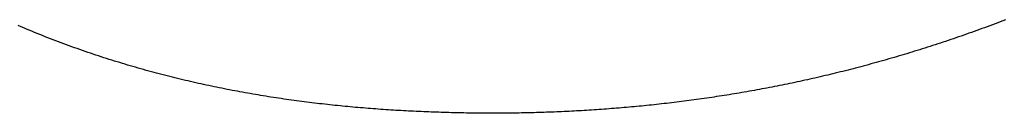
# Model space of a CAD drawing. Extents: x 0 to 153, y -1 to 81.
# Drawn here: x 50 to 50, y 48 to 48 of the extents above; entities that cross this region are included whole.
import ezdxf

# ---------------------------------------------------------------- set-up
doc = ezdxf.new("R2010")
doc.units = 0
doc.header["$MEASUREMENT"] = 0
doc.layers.get('0').update_dxf_attribs({"linetype": 'CONTINUOUS'})
doc.layers.add('Object', color=7, linetype='CONTINUOUS', lineweight=30)

# ---------------------------------------------------------------- blocks, each defined once
blk = doc.blocks.new('GLSTOP')
for p, q in [((-0.382506, -0.150109), (-0.382524, -0.150066)), ((-0.382506, -0.150109), (-0.382524, -0.150066)), ((-0.382488, -0.150152), (-0.382506, -0.150109)), ((-0.382488, -0.150152), (-0.382506, -0.150109)), ((-0.38247, -0.150195), (-0.382488, -0.150152)), ((-0.38247, -0.150195), (-0.382488, -0.150152)), ((-0.382452, -0.150238), (-0.38247, -0.150195)), ((-0.382452, -0.150238), (-0.38247, -0.150195)), ((-0.382435, -0.15028), (-0.382452, -0.150238)), ((-0.382435, -0.15028), (-0.382452, -0.150238)), ((-0.382417, -0.150323), (-0.382435, -0.15028)), ((-0.382417, -0.150323), (-0.382435, -0.15028)), ((-0.3824, -0.150366), (-0.382417, -0.150323)), ((-0.3824, -0.150366), (-0.382417, -0.150323)), ((-0.382383, -0.150409), (-0.3824, -0.150366)), ((-0.382383, -0.150409), (-0.3824, -0.150366)), ((-0.382366, -0.150452), (-0.382383, -0.150409)), ((-0.382366, -0.150452), (-0.382383, -0.150409)), ((-0.382349, -0.150494), (-0.382366, -0.150452)), ((-0.382349, -0.150494), (-0.382366, -0.150452)), ((-0.382333, -0.150537), (-0.382349, -0.150494)), ((-0.382333, -0.150537), (-0.382349, -0.150494)), ((-0.382316, -0.15058), (-0.382333, -0.150537)), ((-0.382316, -0.15058), (-0.382333, -0.150537)), ((-0.3823, -0.150622), (-0.382316, -0.15058)), ((-0.3823, -0.150622), (-0.382316, -0.15058)), ((-0.382284, -0.150665), (-0.3823, -0.150622)), ((-0.382284, -0.150665), (-0.3823, -0.150622)), ((-0.382268, -0.150708), (-0.382284, -0.150665)), ((-0.382268, -0.150708), (-0.382284, -0.150665)), ((-0.382252, -0.15075), (-0.382268, -0.150708)), ((-0.382252, -0.15075), (-0.382268, -0.150708)), ((-0.382236, -0.150793), (-0.382252, -0.15075)), ((-0.382236, -0.150793), (-0.382252, -0.15075)), ((-0.38222, -0.150836), (-0.382236, -0.150793)), ((-0.38222, -0.150836), (-0.382236, -0.150793)), ((-0.382205, -0.150878), (-0.38222, -0.150836)), ((-0.382205, -0.150878), (-0.38222, -0.150836)), ((-0.382189, -0.150921), (-0.382205, -0.150878)), ((-0.382189, -0.150921), (-0.382205, -0.150878)), ((-0.382174, -0.150963), (-0.382189, -0.150921)), ((-0.382174, -0.150963), (-0.382189, -0.150921)), ((-0.382159, -0.151006), (-0.382174, -0.150963)), ((-0.382159, -0.151006), (-0.382174, -0.150963)), ((-0.382144, -0.151048), (-0.382159, -0.151006)), ((-0.382144, -0.151048), (-0.382159, -0.151006)), ((-0.38213, -0.15109), (-0.382144, -0.151048)), ((-0.38213, -0.15109), (-0.382144, -0.151048)), ((-0.382115, -0.151133), (-0.38213, -0.15109)), ((-0.382115, -0.151133), (-0.38213, -0.15109)), ((-0.3821, -0.151175), (-0.382115, -0.151133)), ((-0.3821, -0.151175), (-0.382115, -0.151133)), ((-0.382086, -0.151218), (-0.3821, -0.151175)), ((-0.382086, -0.151218), (-0.3821, -0.151175)), ((-0.382072, -0.15126), (-0.382086, -0.151218)), ((-0.382072, -0.15126), (-0.382086, -0.151218)), ((-0.382058, -0.151302), (-0.382072, -0.15126)), ((-0.382058, -0.151302), (-0.382072, -0.15126)), ((-0.382044, -0.151345), (-0.382058, -0.151302)), ((-0.382044, -0.151345), (-0.382058, -0.151302)), ((-0.38203, -0.151387), (-0.382044, -0.151345)), ((-0.38203, -0.151387), (-0.382044, -0.151345)), ((-0.382016, -0.151429), (-0.38203, -0.151387)), ((-0.382016, -0.151429), (-0.38203, -0.151387)), ((-0.382003, -0.151471), (-0.382016, -0.151429)), ((-0.382003, -0.151471), (-0.382016, -0.151429)), ((-0.381989, -0.151513), (-0.382003, -0.151471)), ((-0.381989, -0.151513), (-0.382003, -0.151471)), ((-0.381976, -0.151556), (-0.381989, -0.151513)), ((-0.381976, -0.151556), (-0.381989, -0.151513)), ((-0.381963, -0.151598), (-0.381976, -0.151556)), ((-0.381963, -0.151598), (-0.381976, -0.151556)), ((-0.38195, -0.15164), (-0.381963, -0.151598)), ((-0.38195, -0.15164), (-0.381963, -0.151598)), ((-0.381937, -0.151682), (-0.38195, -0.15164)), ((-0.381937, -0.151682), (-0.38195, -0.15164)), ((-0.381924, -0.151724), (-0.381937, -0.151682)), ((-0.381924, -0.151724), (-0.381937, -0.151682)), ((-0.381912, -0.151766), (-0.381924, -0.151724)), ((-0.381912, -0.151766), (-0.381924, -0.151724)), ((-0.381899, -0.151808), (-0.381912, -0.151766)), ((-0.381899, -0.151808), (-0.381912, -0.151766)), ((-0.381887, -0.15185), (-0.381899, -0.151808)), ((-0.381887, -0.15185), (-0.381899, -0.151808)), ((-0.381875, -0.151892), (-0.381887, -0.15185)), ((-0.381875, -0.151892), (-0.381887, -0.15185)), ((-0.381863, -0.151934), (-0.381875, -0.151892)), ((-0.381863, -0.151934), (-0.381875, -0.151892)), ((-0.381851, -0.151976), (-0.381863, -0.151934)), ((-0.381851, -0.151976), (-0.381863, -0.151934)), ((-0.381839, -0.152018), (-0.381851, -0.151976)), ((-0.381839, -0.152018), (-0.381851, -0.151976)), ((-0.381827, -0.15206), (-0.381839, -0.152018)), ((-0.381827, -0.15206), (-0.381839, -0.152018)), ((-0.381815, -0.152102), (-0.381827, -0.15206)), ((-0.381815, -0.152102), (-0.381827, -0.15206)), ((-0.381804, -0.152144), (-0.381815, -0.152102)), ((-0.381804, -0.152144), (-0.381815, -0.152102)), ((-0.381793, -0.152186), (-0.381804, -0.152144)), ((-0.381793, -0.152186), (-0.381804, -0.152144)), ((-0.381781, -0.152228), (-0.381793, -0.152186)), ((-0.381781, -0.152228), (-0.381793, -0.152186)), ((-0.38177, -0.15227), (-0.381781, -0.152228)), ((-0.38177, -0.15227), (-0.381781, -0.152228)), ((-0.381759, -0.152311), (-0.38177, -0.15227)), ((-0.381759, -0.152311), (-0.38177, -0.15227)), ((-0.381748, -0.152353), (-0.381759, -0.152311)), ((-0.381748, -0.152353), (-0.381759, -0.152311)), ((-0.381738, -0.152395), (-0.381748, -0.152353)), ((-0.381738, -0.152395), (-0.381748, -0.152353)), ((-0.381727, -0.152437), (-0.381738, -0.152395)), ((-0.381727, -0.152437), (-0.381738, -0.152395)), ((-0.381716, -0.152478), (-0.381727, -0.152437)), ((-0.381716, -0.152478), (-0.381727, -0.152437)), ((-0.381706, -0.15252), (-0.381716, -0.152478)), ((-0.381706, -0.15252), (-0.381716, -0.152478)), ((-0.381696, -0.152562), (-0.381706, -0.15252)), ((-0.381696, -0.152562), (-0.381706, -0.15252)), ((-0.381686, -0.152603), (-0.381696, -0.152562)), ((-0.381686, -0.152603), (-0.381696, -0.152562)), ((-0.381675, -0.152645), (-0.381686, -0.152603)), ((-0.381675, -0.152645), (-0.381686, -0.152603)), ((-0.381666, -0.152687), (-0.381675, -0.152645)), ((-0.381666, -0.152687), (-0.381675, -0.152645)), ((-0.381656, -0.152728), (-0.381666, -0.152687)), ((-0.381656, -0.152728), (-0.381666, -0.152687)), ((-0.381646, -0.15277), (-0.381656, -0.152728)), ((-0.381646, -0.15277), (-0.381656, -0.152728)), ((-0.381636, -0.152811), (-0.381646, -0.15277)), ((-0.381636, -0.152811), (-0.381646, -0.15277)), ((-0.381627, -0.152853), (-0.381636, -0.152811)), ((-0.381627, -0.152853), (-0.381636, -0.152811)), ((-0.381618, -0.152895), (-0.381627, -0.152853)), ((-0.381618, -0.152895), (-0.381627, -0.152853)), ((-0.381608, -0.152936), (-0.381618, -0.152895)), ((-0.381608, -0.152936), (-0.381618, -0.152895)), ((-0.381599, -0.152978), (-0.381608, -0.152936)), ((-0.381599, -0.152978), (-0.381608, -0.152936)), ((-0.38159, -0.153019), (-0.381599, -0.152978)), ((-0.38159, -0.153019), (-0.381599, -0.152978)), ((-0.381581, -0.15306), (-0.38159, -0.153019)), ((-0.381581, -0.15306), (-0.38159, -0.153019)), ((-0.381572, -0.153102), (-0.381581, -0.15306)), ((-0.381572, -0.153102), (-0.381581, -0.15306)), ((-0.381564, -0.153143), (-0.381572, -0.153102)), ((-0.381564, -0.153143), (-0.381572, -0.153102)), ((-0.381555, -0.153185), (-0.381564, -0.153143)), ((-0.381555, -0.153185), (-0.381564, -0.153143)), ((-0.381546, -0.153226), (-0.381555, -0.153185)), ((-0.381546, -0.153226), (-0.381555, -0.153185)), ((-0.381538, -0.153268), (-0.381546, -0.153226)), ((-0.381538, -0.153268), (-0.381546, -0.153226)), ((-0.38153, -0.153309), (-0.381538, -0.153268)), ((-0.38153, -0.153309), (-0.381538, -0.153268)), ((-0.381521, -0.15335), (-0.38153, -0.153309)), ((-0.381521, -0.15335), (-0.38153, -0.153309)), ((-0.381513, -0.153391), (-0.381521, -0.15335)), ((-0.381513, -0.153391), (-0.381521, -0.15335)), ((-0.381505, -0.153433), (-0.381513, -0.153391)), ((-0.381505, -0.153433), (-0.381513, -0.153391)), ((-0.381497, -0.153474), (-0.381505, -0.153433)), ((-0.381497, -0.153474), (-0.381505, -0.153433)), ((-0.38149, -0.153515), (-0.381497, -0.153474)), ((-0.38149, -0.153515), (-0.381497, -0.153474)), ((-0.381482, -0.153557), (-0.38149, -0.153515)), ((-0.381482, -0.153557), (-0.38149, -0.153515)), ((-0.381474, -0.153598), (-0.381482, -0.153557)), ((-0.381474, -0.153598), (-0.381482, -0.153557)), ((-0.381467, -0.153639), (-0.381474, -0.153598)), ((-0.381467, -0.153639), (-0.381474, -0.153598)), ((-0.381459, -0.15368), (-0.381467, -0.153639)), ((-0.381459, -0.15368), (-0.381467, -0.153639)), ((-0.381452, -0.153721), (-0.381459, -0.15368)), ((-0.381452, -0.153721), (-0.381459, -0.15368)), ((-0.381445, -0.153762), (-0.381452, -0.153721)), ((-0.381445, -0.153762), (-0.381452, -0.153721)), ((-0.381438, -0.153804), (-0.381445, -0.153762)), ((-0.381438, -0.153804), (-0.381445, -0.153762)), ((-0.381431, -0.153845), (-0.381438, -0.153804)), ((-0.381431, -0.153845), (-0.381438, -0.153804)), ((-0.381424, -0.153886), (-0.381431, -0.153845)), ((-0.381424, -0.153886), (-0.381431, -0.153845)), ((-0.381417, -0.153927), (-0.381424, -0.153886)), ((-0.381417, -0.153927), (-0.381424, -0.153886)), ((-0.38141, -0.153968), (-0.381417, -0.153927)), ((-0.38141, -0.153968), (-0.381417, -0.153927)), ((-0.381404, -0.154009), (-0.38141, -0.153968)), ((-0.381404, -0.154009), (-0.38141, -0.153968)), ((-0.381397, -0.15405), (-0.381404, -0.154009)), ((-0.381397, -0.15405), (-0.381404, -0.154009)), ((-0.381391, -0.154091), (-0.381397, -0.15405)), ((-0.381391, -0.154091), (-0.381397, -0.15405)), ((-0.381385, -0.154132), (-0.381391, -0.154091)), ((-0.381385, -0.154132), (-0.381391, -0.154091)), ((-0.381378, -0.154173), (-0.381385, -0.154132)), ((-0.381378, -0.154173), (-0.381385, -0.154132)), ((-0.381372, -0.154214), (-0.381378, -0.154173)), ((-0.381372, -0.154214), (-0.381378, -0.154173)), ((-0.381366, -0.154255), (-0.381372, -0.154214)), ((-0.381366, -0.154255), (-0.381372, -0.154214)), ((-0.38136, -0.154296), (-0.381366, -0.154255)), ((-0.38136, -0.154296), (-0.381366, -0.154255)), ((-0.381354, -0.154337), (-0.38136, -0.154296)), ((-0.381354, -0.154337), (-0.38136, -0.154296)), ((-0.381348, -0.154378), (-0.381354, -0.154337)), ((-0.381348, -0.154378), (-0.381354, -0.154337)), ((-0.381343, -0.154419), (-0.381348, -0.154378)), ((-0.381343, -0.154419), (-0.381348, -0.154378)), ((-0.381337, -0.15446), (-0.381343, -0.154419)), ((-0.381337, -0.15446), (-0.381343, -0.154419)), ((-0.381332, -0.1545), (-0.381337, -0.15446)), ((-0.381332, -0.1545), (-0.381337, -0.15446)), ((-0.381326, -0.154541), (-0.381332, -0.1545)), ((-0.381326, -0.154541), (-0.381332, -0.1545)), ((-0.381321, -0.154582), (-0.381326, -0.154541)), ((-0.381321, -0.154582), (-0.381326, -0.154541)), ((-0.381316, -0.154623), (-0.381321, -0.154582)), ((-0.381316, -0.154623), (-0.381321, -0.154582)), ((-0.38131, -0.154664), (-0.381316, -0.154623)), ((-0.38131, -0.154664), (-0.381316, -0.154623)), ((-0.381305, -0.154704), (-0.38131, -0.154664)), ((-0.381305, -0.154704), (-0.38131, -0.154664)), ((-0.3813, -0.154745), (-0.381305, -0.154704)), ((-0.3813, -0.154745), (-0.381305, -0.154704)), ((-0.381295, -0.154786), (-0.3813, -0.154745)), ((-0.381295, -0.154786), (-0.3813, -0.154745)), ((-0.381291, -0.154827), (-0.381295, -0.154786)), ((-0.381291, -0.154827), (-0.381295, -0.154786)), ((-0.381286, -0.154867), (-0.381291, -0.154827)), ((-0.381286, -0.154867), (-0.381291, -0.154827)), ((-0.381281, -0.154908), (-0.381286, -0.154867)), ((-0.381281, -0.154908), (-0.381286, -0.154867)), ((-0.381277, -0.154949), (-0.381281, -0.154908)), ((-0.381277, -0.154949), (-0.381281, -0.154908)), ((-0.381272, -0.15499), (-0.381277, -0.154949)), ((-0.381272, -0.15499), (-0.381277, -0.154949)), ((-0.381268, -0.15503), (-0.381272, -0.15499)), ((-0.381268, -0.15503), (-0.381272, -0.15499)), ((-0.381263, -0.155071), (-0.381268, -0.15503)), ((-0.381263, -0.155071), (-0.381268, -0.15503)), ((-0.381259, -0.155111), (-0.381263, -0.155071)), ((-0.381259, -0.155111), (-0.381263, -0.155071)), ((-0.381255, -0.155152), (-0.381259, -0.155111)), ((-0.381255, -0.155152), (-0.381259, -0.155111)), ((-0.381251, -0.155193), (-0.381255, -0.155152)), ((-0.381251, -0.155193), (-0.381255, -0.155152)), ((-0.381247, -0.155233), (-0.381251, -0.155193)), ((-0.381247, -0.155233), (-0.381251, -0.155193)), ((-0.381243, -0.155274), (-0.381247, -0.155233)), ((-0.381243, -0.155274), (-0.381247, -0.155233)), ((-0.381239, -0.155314), (-0.381243, -0.155274)), ((-0.381239, -0.155314), (-0.381243, -0.155274)), ((-0.381235, -0.155355), (-0.381239, -0.155314)), ((-0.381235, -0.155355), (-0.381239, -0.155314)), ((-0.381232, -0.155396), (-0.381235, -0.155355)), ((-0.381232, -0.155396), (-0.381235, -0.155355)), ((-0.381228, -0.155436), (-0.381232, -0.155396)), ((-0.381228, -0.155436), (-0.381232, -0.155396)), ((-0.381225, -0.155477), (-0.381228, -0.155436)), ((-0.381225, -0.155477), (-0.381228, -0.155436)), ((-0.381221, -0.155517), (-0.381225, -0.155477)), ((-0.381221, -0.155517), (-0.381225, -0.155477)), ((-0.381218, -0.155558), (-0.381221, -0.155517)), ((-0.381218, -0.155558), (-0.381221, -0.155517)), ((-0.381214, -0.155598), (-0.381218, -0.155558)), ((-0.381214, -0.155598), (-0.381218, -0.155558)), ((-0.381211, -0.155638), (-0.381214, -0.155598)), ((-0.381211, -0.155638), (-0.381214, -0.155598)), ((-0.381208, -0.155679), (-0.381211, -0.155638)), ((-0.381208, -0.155679), (-0.381211, -0.155638)), ((-0.381205, -0.155719), (-0.381208, -0.155679)), ((-0.381205, -0.155719), (-0.381208, -0.155679)), ((-0.381202, -0.15576), (-0.381205, -0.155719)), ((-0.381202, -0.15576), (-0.381205, -0.155719)), ((-0.381199, -0.1558), (-0.381202, -0.15576)), ((-0.381199, -0.1558), (-0.381202, -0.15576)), ((-0.381196, -0.155841), (-0.381199, -0.1558)), ((-0.381196, -0.155841), (-0.381199, -0.1558)), ((-0.381193, -0.155881), (-0.381196, -0.155841)), ((-0.381193, -0.155881), (-0.381196, -0.155841)), ((-0.381191, -0.155921), (-0.381193, -0.155881)), ((-0.381191, -0.155921), (-0.381193, -0.155881)), ((-0.381188, -0.155962), (-0.381191, -0.155921)), ((-0.381188, -0.155962), (-0.381191, -0.155921)), ((-0.381185, -0.156002), (-0.381188, -0.155962)), ((-0.381185, -0.156002), (-0.381188, -0.155962)), ((-0.381183, -0.156042), (-0.381185, -0.156002)), ((-0.381183, -0.156042), (-0.381185, -0.156002)), ((-0.38118, -0.156083), (-0.381183, -0.156042)), ((-0.38118, -0.156083), (-0.381183, -0.156042)), ((-0.381178, -0.156123), (-0.38118, -0.156083)), ((-0.381178, -0.156123), (-0.38118, -0.156083)), ((-0.381176, -0.156163), (-0.381178, -0.156123)), ((-0.381176, -0.156163), (-0.381178, -0.156123)), ((-0.381173, -0.156204), (-0.381176, -0.156163)), ((-0.381173, -0.156204), (-0.381176, -0.156163)), ((-0.381171, -0.156244), (-0.381173, -0.156204)), ((-0.381171, -0.156244), (-0.381173, -0.156204)), ((-0.381169, -0.156284), (-0.381171, -0.156244)), ((-0.381169, -0.156284), (-0.381171, -0.156244)), ((-0.381167, -0.156324), (-0.381169, -0.156284)), ((-0.381167, -0.156324), (-0.381169, -0.156284)), ((-0.381165, -0.156365), (-0.381167, -0.156324)), ((-0.381165, -0.156365), (-0.381167, -0.156324)), ((-0.381163, -0.156405), (-0.381165, -0.156365)), ((-0.381163, -0.156405), (-0.381165, -0.156365)), ((-0.381161, -0.156445), (-0.381163, -0.156405)), ((-0.381161, -0.156445), (-0.381163, -0.156405)), ((-0.38116, -0.156485), (-0.381161, -0.156445)), ((-0.38116, -0.156485), (-0.381161, -0.156445)), ((-0.381158, -0.156525), (-0.38116, -0.156485)), ((-0.381158, -0.156525), (-0.38116, -0.156485)), ((-0.381156, -0.156566), (-0.381158, -0.156525)), ((-0.381156, -0.156566), (-0.381158, -0.156525)), ((-0.381155, -0.156606), (-0.381156, -0.156566)), ((-0.381155, -0.156606), (-0.381156, -0.156566)), ((-0.381153, -0.156646), (-0.381155, -0.156606)), ((-0.381153, -0.156646), (-0.381155, -0.156606)), ((-0.381152, -0.156686), (-0.381153, -0.156646)), ((-0.381152, -0.156686), (-0.381153, -0.156646)), ((-0.38115, -0.156726), (-0.381152, -0.156686)), ((-0.38115, -0.156726), (-0.381152, -0.156686)), ((-0.381149, -0.156766), (-0.38115, -0.156726)), ((-0.381149, -0.156766), (-0.38115, -0.156726)), ((-0.381147, -0.156806), (-0.381149, -0.156766)), ((-0.381147, -0.156806), (-0.381149, -0.156766)), ((-0.381146, -0.156847), (-0.381147, -0.156806)), ((-0.381146, -0.156847), (-0.381147, -0.156806)), ((-0.381145, -0.156887), (-0.381146, -0.156847)), ((-0.381145, -0.156887), (-0.381146, -0.156847)), ((-0.381144, -0.156927), (-0.381145, -0.156887)), ((-0.381144, -0.156927), (-0.381145, -0.156887)), ((-0.381143, -0.156967), (-0.381144, -0.156927)), ((-0.381143, -0.156967), (-0.381144, -0.156927)), ((-0.381142, -0.157007), (-0.381143, -0.156967)), ((-0.381142, -0.157007), (-0.381143, -0.156967)), ((-0.381141, -0.157047), (-0.381142, -0.157007)), ((-0.381141, -0.157047), (-0.381142, -0.157007)), ((-0.38114, -0.157087), (-0.381141, -0.157047)), ((-0.38114, -0.157087), (-0.381141, -0.157047)), ((-0.381139, -0.157127), (-0.38114, -0.157087)), ((-0.381139, -0.157127), (-0.38114, -0.157087)), ((-0.381139, -0.157167), (-0.381139, -0.157127)), ((-0.381139, -0.157167), (-0.381139, -0.157127)), ((-0.381138, -0.157207), (-0.381139, -0.157167)), ((-0.381138, -0.157207), (-0.381139, -0.157167)), ((-0.381137, -0.157247), (-0.381138, -0.157207)), ((-0.381137, -0.157247), (-0.381138, -0.157207)), ((-0.381137, -0.157287), (-0.381137, -0.157247)), ((-0.381137, -0.157287), (-0.381137, -0.157247)), ((-0.381136, -0.157327), (-0.381137, -0.157287)), ((-0.381136, -0.157327), (-0.381137, -0.157287)), ((-0.381136, -0.157367), (-0.381136, -0.157327)), ((-0.381136, -0.157367), (-0.381136, -0.157327)), ((-0.381135, -0.157407), (-0.381136, -0.157367)), ((-0.381135, -0.157407), (-0.381136, -0.157367)), ((-0.381135, -0.157447), (-0.381135, -0.157407)), ((-0.381135, -0.157447), (-0.381135, -0.157407)), ((-0.381135, -0.157487), (-0.381135, -0.157447)), ((-0.381135, -0.157487), (-0.381135, -0.157447)), ((-0.381135, -0.157527), (-0.381135, -0.157487)), ((-0.381135, -0.157527), (-0.381135, -0.157487)), ((-0.381134, -0.157567), (-0.381135, -0.157527)), ((-0.381134, -0.157567), (-0.381135, -0.157527)), ((-0.381135, -0.157687), (-0.381134, -0.157647)), ((-0.381135, -0.157687), (-0.381134, -0.157647)), ((-0.381134, -0.157607), (-0.381134, -0.157567)), ((-0.381134, -0.157607), (-0.381134, -0.157567)), ((-0.381134, -0.157647), (-0.381134, -0.157607)), ((-0.381134, -0.157647), (-0.381134, -0.157607)), ((-0.381135, -0.157727), (-0.381135, -0.157687)), ((-0.381135, -0.157727), (-0.381135, -0.157687)), ((-0.381135, -0.157767), (-0.381135, -0.157727)), ((-0.381135, -0.157767), (-0.381135, -0.157727)), ((-0.381135, -0.157807), (-0.381135, -0.157767)), ((-0.381135, -0.157807), (-0.381135, -0.157767)), ((-0.381135, -0.157847), (-0.381135, -0.157807)), ((-0.381135, -0.157847), (-0.381135, -0.157807)), ((-0.381137, -0.157966), (-0.381136, -0.157926)), ((-0.381137, -0.157966), (-0.381136, -0.157926)), ((-0.381137, -0.158006), (-0.381137, -0.157966)), ((-0.381137, -0.158006), (-0.381137, -0.157966)), ((-0.381136, -0.157887), (-0.381135, -0.157847)), ((-0.381136, -0.157887), (-0.381135, -0.157847)), ((-0.381136, -0.157926), (-0.381136, -0.157887)), ((-0.381136, -0.157926), (-0.381136, -0.157887)), ((-0.38114, -0.158166), (-0.381139, -0.158126)), ((-0.38114, -0.158166), (-0.381139, -0.158126)), ((-0.381139, -0.158086), (-0.381138, -0.158046)), ((-0.381139, -0.158086), (-0.381138, -0.158046)), ((-0.381139, -0.158126), (-0.381139, -0.158086)), ((-0.381139, -0.158126), (-0.381139, -0.158086)), ((-0.381138, -0.158046), (-0.381137, -0.158006)), ((-0.381138, -0.158046), (-0.381137, -0.158006)), ((-0.381144, -0.158325), (-0.381143, -0.158285)), ((-0.381144, -0.158325), (-0.381143, -0.158285)), ((-0.381143, -0.158285), (-0.381142, -0.158245)), ((-0.381143, -0.158285), (-0.381142, -0.158245)), ((-0.381142, -0.158245), (-0.381141, -0.158206)), ((-0.381142, -0.158245), (-0.381141, -0.158206)), ((-0.381141, -0.158206), (-0.38114, -0.158166)), ((-0.381141, -0.158206), (-0.38114, -0.158166)), ((-0.381149, -0.158484), (-0.381148, -0.158445)), ((-0.381149, -0.158484), (-0.381148, -0.158445)), ((-0.381148, -0.158445), (-0.381147, -0.158405)), ((-0.381148, -0.158445), (-0.381147, -0.158405)), ((-0.381147, -0.158405), (-0.381145, -0.158365)), ((-0.381147, -0.158405), (-0.381145, -0.158365)), ((-0.381145, -0.158365), (-0.381144, -0.158325)), ((-0.381145, -0.158365), (-0.381144, -0.158325)), ((-0.381155, -0.158644), (-0.381154, -0.158604)), ((-0.381155, -0.158644), (-0.381154, -0.158604)), ((-0.381154, -0.158604), (-0.381152, -0.158564)), ((-0.381154, -0.158604), (-0.381152, -0.158564)), ((-0.381152, -0.158564), (-0.381151, -0.158524)), ((-0.381152, -0.158564), (-0.381151, -0.158524)), ((-0.381151, -0.158524), (-0.381149, -0.158484)), ((-0.381151, -0.158524), (-0.381149, -0.158484)), ((-0.381162, -0.158803), (-0.38116, -0.158763)), ((-0.381162, -0.158803), (-0.38116, -0.158763)), ((-0.38116, -0.158763), (-0.381159, -0.158723)), ((-0.38116, -0.158763), (-0.381159, -0.158723)), ((-0.381159, -0.158723), (-0.381157, -0.158684)), ((-0.381159, -0.158723), (-0.381157, -0.158684)), ((-0.381157, -0.158684), (-0.381155, -0.158644)), ((-0.381157, -0.158684), (-0.381155, -0.158644)), ((-0.38117, -0.158962), (-0.381168, -0.158922)), ((-0.38117, -0.158962), (-0.381168, -0.158922)), ((-0.381168, -0.158922), (-0.381166, -0.158883)), ((-0.381168, -0.158922), (-0.381166, -0.158883)), ((-0.381166, -0.158883), (-0.381164, -0.158843)), ((-0.381166, -0.158883), (-0.381164, -0.158843)), ((-0.381164, -0.158843), (-0.381162, -0.158803)), ((-0.381164, -0.158843), (-0.381162, -0.158803)), ((-0.38118, -0.159121), (-0.381177, -0.159082)), ((-0.38118, -0.159121), (-0.381177, -0.159082)), ((-0.381177, -0.159082), (-0.381175, -0.159042)), ((-0.381177, -0.159082), (-0.381175, -0.159042)), ((-0.381175, -0.159042), (-0.381173, -0.159002)), ((-0.381175, -0.159042), (-0.381173, -0.159002)), ((-0.381173, -0.159002), (-0.38117, -0.158962)), ((-0.381173, -0.159002), (-0.38117, -0.158962)), ((-0.381187, -0.159241), (-0.381185, -0.159201)), ((-0.381187, -0.159241), (-0.381185, -0.159201)), ((-0.381185, -0.159201), (-0.381182, -0.159161)), ((-0.381185, -0.159201), (-0.381182, -0.159161)), ((-0.381182, -0.159161), (-0.38118, -0.159121)), ((-0.381182, -0.159161), (-0.38118, -0.159121)), ((-0.381198, -0.1594), (-0.381195, -0.15936)), ((-0.381198, -0.1594), (-0.381195, -0.15936)), ((-0.381195, -0.15936), (-0.381193, -0.15932)), ((-0.381195, -0.15936), (-0.381193, -0.15932)), ((-0.381193, -0.15932), (-0.38119, -0.159281)), ((-0.381193, -0.15932), (-0.38119, -0.159281)), ((-0.38119, -0.159281), (-0.381187, -0.159241)), ((-0.38119, -0.159281), (-0.381187, -0.159241)), ((-0.38121, -0.159559), (-0.381207, -0.159519)), ((-0.38121, -0.159559), (-0.381207, -0.159519)), ((-0.381207, -0.159519), (-0.381204, -0.15948)), ((-0.381207, -0.159519), (-0.381204, -0.15948)), ((-0.381204, -0.15948), (-0.381201, -0.15944)), ((-0.381204, -0.15948), (-0.381201, -0.15944)), ((-0.381201, -0.15944), (-0.381198, -0.1594)), ((-0.381201, -0.15944), (-0.381198, -0.1594)), ((-0.381223, -0.159718), (-0.38122, -0.159679)), ((-0.381223, -0.159718), (-0.38122, -0.159679)), ((-0.38122, -0.159679), (-0.381217, -0.159639)), ((-0.38122, -0.159679), (-0.381217, -0.159639)), ((-0.381217, -0.159639), (-0.381213, -0.159599)), ((-0.381217, -0.159639), (-0.381213, -0.159599)), ((-0.381213, -0.159599), (-0.38121, -0.159559)), ((-0.381213, -0.159599), (-0.38121, -0.159559)), ((-0.381238, -0.159878), (-0.381234, -0.159838)), ((-0.381238, -0.159878), (-0.381234, -0.159838)), ((-0.381234, -0.159838), (-0.38123, -0.159798)), ((-0.381234, -0.159838), (-0.38123, -0.159798)), ((-0.38123, -0.159798), (-0.381227, -0.159758)), ((-0.38123, -0.159798), (-0.381227, -0.159758)), ((-0.381227, -0.159758), (-0.381223, -0.159718)), ((-0.381227, -0.159758), (-0.381223, -0.159718)), ((-0.381253, -0.160037), (-0.381249, -0.159997)), ((-0.381253, -0.160037), (-0.381249, -0.159997)), ((-0.381249, -0.159997), (-0.381245, -0.159957)), ((-0.381249, -0.159997), (-0.381245, -0.159957)), ((-0.381245, -0.159957), (-0.381241, -0.159917)), ((-0.381245, -0.159957), (-0.381241, -0.159917)), ((-0.381241, -0.159917), (-0.381238, -0.159878)), ((-0.381241, -0.159917), (-0.381238, -0.159878)), ((-0.381269, -0.160196), (-0.381265, -0.160156)), ((-0.381269, -0.160196), (-0.381265, -0.160156)), ((-0.381265, -0.160156), (-0.381261, -0.160117)), ((-0.381265, -0.160156), (-0.381261, -0.160117)), ((-0.381261, -0.160117), (-0.381257, -0.160077)), ((-0.381261, -0.160117), (-0.381257, -0.160077)), ((-0.381257, -0.160077), (-0.381253, -0.160037)), ((-0.381257, -0.160077), (-0.381253, -0.160037)), ((-0.381287, -0.160356), (-0.381282, -0.160316)), ((-0.381287, -0.160356), (-0.381282, -0.160316)), ((-0.381282, -0.160316), (-0.381278, -0.160276)), ((-0.381282, -0.160316), (-0.381278, -0.160276)), ((-0.381278, -0.160276), (-0.381274, -0.160236)), ((-0.381278, -0.160276), (-0.381274, -0.160236)), ((-0.381274, -0.160236), (-0.381269, -0.160196)), ((-0.381274, -0.160236), (-0.381269, -0.160196)), ((-0.381306, -0.160515), (-0.381301, -0.160475)), ((-0.381306, -0.160515), (-0.381301, -0.160475)), ((-0.381301, -0.160475), (-0.381296, -0.160435)), ((-0.381301, -0.160475), (-0.381296, -0.160435)), ((-0.381296, -0.160435), (-0.381291, -0.160395)), ((-0.381296, -0.160435), (-0.381291, -0.160395)), ((-0.381291, -0.160395), (-0.381287, -0.160356)), ((-0.381291, -0.160395), (-0.381287, -0.160356)), ((-0.381325, -0.160675), (-0.38132, -0.160635)), ((-0.381325, -0.160675), (-0.38132, -0.160635)), ((-0.38132, -0.160635), (-0.381315, -0.160595)), ((-0.38132, -0.160635), (-0.381315, -0.160595)), ((-0.381315, -0.160595), (-0.38131, -0.160555)), ((-0.381315, -0.160595), (-0.38131, -0.160555)), ((-0.38131, -0.160555), (-0.381306, -0.160515)), ((-0.38131, -0.160555), (-0.381306, -0.160515)), ((-0.381346, -0.160834), (-0.381341, -0.160794)), ((-0.381346, -0.160834), (-0.381341, -0.160794)), ((-0.381341, -0.160794), (-0.381336, -0.160754)), ((-0.381341, -0.160794), (-0.381336, -0.160754)), ((-0.381336, -0.160754), (-0.38133, -0.160714)), ((-0.381336, -0.160754), (-0.38133, -0.160714)), ((-0.38133, -0.160714), (-0.381325, -0.160675)), ((-0.38133, -0.160714), (-0.381325, -0.160675)), ((-0.381368, -0.160994), (-0.381363, -0.160954)), ((-0.381368, -0.160994), (-0.381363, -0.160954)), ((-0.381363, -0.160954), (-0.381357, -0.160914)), ((-0.381363, -0.160954), (-0.381357, -0.160914)), ((-0.381357, -0.160914), (-0.381352, -0.160874)), ((-0.381357, -0.160914), (-0.381352, -0.160874)), ((-0.381352, -0.160874), (-0.381346, -0.160834)), ((-0.381352, -0.160874), (-0.381346, -0.160834)), ((-0.381392, -0.161154), (-0.381386, -0.161114)), ((-0.381392, -0.161154), (-0.381386, -0.161114)), ((-0.381386, -0.161114), (-0.38138, -0.161074)), ((-0.381386, -0.161114), (-0.38138, -0.161074)), ((-0.38138, -0.161074), (-0.381374, -0.161034)), ((-0.38138, -0.161074), (-0.381374, -0.161034)), ((-0.381374, -0.161034), (-0.381368, -0.160994)), ((-0.381374, -0.161034), (-0.381368, -0.160994)), ((-0.381416, -0.161313), (-0.38141, -0.161273)), ((-0.381416, -0.161313), (-0.38141, -0.161273)), ((-0.38141, -0.161273), (-0.381404, -0.161233)), ((-0.38141, -0.161273), (-0.381404, -0.161233)), ((-0.381404, -0.161233), (-0.381398, -0.161193)), ((-0.381404, -0.161233), (-0.381398, -0.161193)), ((-0.381398, -0.161193), (-0.381392, -0.161154)), ((-0.381398, -0.161193), (-0.381392, -0.161154)), ((-0.381442, -0.161473), (-0.381435, -0.161433)), ((-0.381442, -0.161473), (-0.381435, -0.161433)), ((-0.381435, -0.161433), (-0.381429, -0.161393)), ((-0.381435, -0.161433), (-0.381429, -0.161393)), ((-0.381429, -0.161393), (-0.381423, -0.161353)), ((-0.381429, -0.161393), (-0.381423, -0.161353)), ((-0.381423, -0.161353), (-0.381416, -0.161313)), ((-0.381423, -0.161353), (-0.381416, -0.161313)), ((-0.381469, -0.161634), (-0.381462, -0.161594)), ((-0.381469, -0.161634), (-0.381462, -0.161594)), ((-0.381462, -0.161594), (-0.381455, -0.161554)), ((-0.381462, -0.161594), (-0.381455, -0.161554)), ((-0.381455, -0.161554), (-0.381449, -0.161513)), ((-0.381455, -0.161554), (-0.381449, -0.161513)), ((-0.381449, -0.161513), (-0.381442, -0.161473)), ((-0.381449, -0.161513), (-0.381442, -0.161473)), ((-0.38149, -0.161754), (-0.381483, -0.161714)), ((-0.38149, -0.161754), (-0.381483, -0.161714)), ((-0.381483, -0.161714), (-0.381476, -0.161674)), ((-0.381483, -0.161714), (-0.381476, -0.161674)), ((-0.381476, -0.161674), (-0.381469, -0.161634)), ((-0.381476, -0.161674), (-0.381469, -0.161634)), ((-0.381519, -0.161914), (-0.381512, -0.161874)), ((-0.381519, -0.161914), (-0.381512, -0.161874)), ((-0.381512, -0.161874), (-0.381504, -0.161834)), ((-0.381512, -0.161874), (-0.381504, -0.161834)), ((-0.381504, -0.161834), (-0.381497, -0.161794)), ((-0.381504, -0.161834), (-0.381497, -0.161794)), ((-0.381497, -0.161794), (-0.38149, -0.161754)), ((-0.381497, -0.161794), (-0.38149, -0.161754)), ((-0.38155, -0.162075), (-0.381542, -0.162035)), ((-0.38155, -0.162075), (-0.381542, -0.162035)), ((-0.381542, -0.162035), (-0.381534, -0.161995)), ((-0.381542, -0.162035), (-0.381534, -0.161995)), ((-0.381534, -0.161995), (-0.381527, -0.161954)), ((-0.381534, -0.161995), (-0.381527, -0.161954)), ((-0.381527, -0.161954), (-0.381519, -0.161914)), ((-0.381527, -0.161954), (-0.381519, -0.161914)), ((-0.381581, -0.162236), (-0.381573, -0.162195)), ((-0.381581, -0.162236), (-0.381573, -0.162195)), ((-0.381573, -0.162195), (-0.381565, -0.162155)), ((-0.381573, -0.162195), (-0.381565, -0.162155)), ((-0.381565, -0.162155), (-0.381557, -0.162115)), ((-0.381565, -0.162155), (-0.381557, -0.162115)), ((-0.381557, -0.162115), (-0.38155, -0.162075)), ((-0.381557, -0.162115), (-0.38155, -0.162075)), ((-0.381614, -0.162397), (-0.381606, -0.162356)), ((-0.381614, -0.162397), (-0.381606, -0.162356)), ((-0.381606, -0.162356), (-0.381598, -0.162316)), ((-0.381606, -0.162356), (-0.381598, -0.162316)), ((-0.381598, -0.162316), (-0.381589, -0.162276)), ((-0.381598, -0.162316), (-0.381589, -0.162276)), ((-0.381589, -0.162276), (-0.381581, -0.162236)), ((-0.381589, -0.162276), (-0.381581, -0.162236)), ((-0.381649, -0.162558), (-0.38164, -0.162517)), ((-0.381649, -0.162558), (-0.38164, -0.162517)), ((-0.38164, -0.162517), (-0.381631, -0.162477)), ((-0.38164, -0.162517), (-0.381631, -0.162477)), ((-0.381631, -0.162477), (-0.381623, -0.162437)), ((-0.381631, -0.162477), (-0.381623, -0.162437)), ((-0.381623, -0.162437), (-0.381614, -0.162397)), ((-0.381623, -0.162437), (-0.381614, -0.162397)), ((-0.381684, -0.162719), (-0.381675, -0.162679)), ((-0.381684, -0.162719), (-0.381675, -0.162679)), ((-0.381675, -0.162679), (-0.381666, -0.162638)), ((-0.381675, -0.162679), (-0.381666, -0.162638)), ((-0.381666, -0.162638), (-0.381657, -0.162598)), ((-0.381666, -0.162638), (-0.381657, -0.162598)), ((-0.381657, -0.162598), (-0.381649, -0.162558)), ((-0.381657, -0.162598), (-0.381649, -0.162558)), ((-0.381721, -0.162881), (-0.381712, -0.16284)), ((-0.381721, -0.162881), (-0.381712, -0.16284)), ((-0.381712, -0.16284), (-0.381702, -0.1628)), ((-0.381712, -0.16284), (-0.381702, -0.1628)), ((-0.381702, -0.1628), (-0.381693, -0.162759)), ((-0.381702, -0.1628), (-0.381693, -0.162759)), ((-0.381693, -0.162759), (-0.381684, -0.162719)), ((-0.381693, -0.162759), (-0.381684, -0.162719)), ((-0.381759, -0.163042), (-0.38175, -0.163002)), ((-0.381759, -0.163042), (-0.38175, -0.163002)), ((-0.38175, -0.163002), (-0.38174, -0.162962)), ((-0.38175, -0.163002), (-0.38174, -0.162962)), ((-0.38174, -0.162962), (-0.381731, -0.162921)), ((-0.38174, -0.162962), (-0.381731, -0.162921)), ((-0.381731, -0.162921), (-0.381721, -0.162881)), ((-0.381731, -0.162921), (-0.381721, -0.162881)), ((-0.381789, -0.163164), (-0.381779, -0.163123)), ((-0.381789, -0.163164), (-0.381779, -0.163123)), ((-0.381779, -0.163123), (-0.381769, -0.163083)), ((-0.381779, -0.163123), (-0.381769, -0.163083)), ((-0.381769, -0.163083), (-0.381759, -0.163042)), ((-0.381769, -0.163083), (-0.381759, -0.163042)), ((-0.38183, -0.163326), (-0.38182, -0.163286)), ((-0.38183, -0.163326), (-0.38182, -0.163286)), ((-0.38182, -0.163286), (-0.381809, -0.163245)), ((-0.38182, -0.163286), (-0.381809, -0.163245)), ((-0.381809, -0.163245), (-0.381799, -0.163205)), ((-0.381809, -0.163245), (-0.381799, -0.163205)), ((-0.381799, -0.163205), (-0.381789, -0.163164)), ((-0.381799, -0.163205), (-0.381789, -0.163164)), ((-0.381872, -0.163489), (-0.381861, -0.163448)), ((-0.381872, -0.163489), (-0.381861, -0.163448)), ((-0.381861, -0.163448), (-0.381851, -0.163407)), ((-0.381861, -0.163448), (-0.381851, -0.163407)), ((-0.381851, -0.163407), (-0.38184, -0.163367)), ((-0.381851, -0.163407), (-0.38184, -0.163367)), ((-0.38184, -0.163367), (-0.38183, -0.163326)), ((-0.38184, -0.163367), (-0.38183, -0.163326)), ((-0.381916, -0.163652), (-0.381905, -0.163611)), ((-0.381916, -0.163652), (-0.381905, -0.163611)), ((-0.381905, -0.163611), (-0.381894, -0.16357)), ((-0.381905, -0.163611), (-0.381894, -0.16357)), ((-0.381894, -0.16357), (-0.381883, -0.163529)), ((-0.381894, -0.16357), (-0.381883, -0.163529)), ((-0.381883, -0.163529), (-0.381872, -0.163489)), ((-0.381883, -0.163529), (-0.381872, -0.163489)), ((-0.381961, -0.163815), (-0.381949, -0.163774)), ((-0.381961, -0.163815), (-0.381949, -0.163774)), ((-0.381949, -0.163774), (-0.381938, -0.163733)), ((-0.381949, -0.163774), (-0.381938, -0.163733)), ((-0.381938, -0.163733), (-0.381927, -0.163692)), ((-0.381938, -0.163733), (-0.381927, -0.163692)), ((-0.381927, -0.163692), (-0.381916, -0.163652)), ((-0.381927, -0.163692), (-0.381916, -0.163652)), ((-0.382007, -0.163978), (-0.381995, -0.163937)), ((-0.382007, -0.163978), (-0.381995, -0.163937)), ((-0.381995, -0.163937), (-0.381984, -0.163896)), ((-0.381995, -0.163937), (-0.381984, -0.163896)), ((-0.381984, -0.163896), (-0.381972, -0.163855)), ((-0.381984, -0.163896), (-0.381972, -0.163855)), ((-0.381972, -0.163855), (-0.381961, -0.163815)), ((-0.381972, -0.163855), (-0.381961, -0.163815)), ((-0.382055, -0.164142), (-0.382043, -0.164101)), ((-0.382055, -0.164142), (-0.382043, -0.164101)), ((-0.382043, -0.164101), (-0.382031, -0.16406)), ((-0.382043, -0.164101), (-0.382031, -0.16406)), ((-0.382031, -0.16406), (-0.382019, -0.164019)), ((-0.382031, -0.16406), (-0.382019, -0.164019)), ((-0.382019, -0.164019), (-0.382007, -0.163978)), ((-0.382019, -0.164019), (-0.382007, -0.163978)), ((-0.382092, -0.164264), (-0.382079, -0.164223)), ((-0.382092, -0.164264), (-0.382079, -0.164223)), ((-0.382079, -0.164223), (-0.382067, -0.164182)), ((-0.382079, -0.164223), (-0.382067, -0.164182)), ((-0.382067, -0.164182), (-0.382055, -0.164142)), ((-0.382067, -0.164182), (-0.382055, -0.164142)), ((-0.382142, -0.164429), (-0.38213, -0.164388)), ((-0.382142, -0.164429), (-0.38213, -0.164388)), ((-0.38213, -0.164388), (-0.382117, -0.164347)), ((-0.38213, -0.164388), (-0.382117, -0.164347)), ((-0.382117, -0.164347), (-0.382104, -0.164305)), ((-0.382117, -0.164347), (-0.382104, -0.164305)), ((-0.382104, -0.164305), (-0.382092, -0.164264)), ((-0.382104, -0.164305), (-0.382092, -0.164264)), ((-0.382194, -0.164593), (-0.382181, -0.164552)), ((-0.382194, -0.164593), (-0.382181, -0.164552)), ((-0.382181, -0.164552), (-0.382168, -0.164511)), ((-0.382181, -0.164552), (-0.382168, -0.164511)), ((-0.382168, -0.164511), (-0.382155, -0.16447)), ((-0.382168, -0.164511), (-0.382155, -0.16447)), ((-0.382155, -0.16447), (-0.382142, -0.164429)), ((-0.382155, -0.16447), (-0.382142, -0.164429)), ((-0.382248, -0.164758), (-0.382234, -0.164717)), ((-0.382248, -0.164758), (-0.382234, -0.164717)), ((-0.382234, -0.164717), (-0.382221, -0.164676)), ((-0.382234, -0.164717), (-0.382221, -0.164676)), ((-0.382221, -0.164676), (-0.382208, -0.164634)), ((-0.382221, -0.164676), (-0.382208, -0.164634)), ((-0.382208, -0.164634), (-0.382194, -0.164593)), ((-0.382208, -0.164634), (-0.382194, -0.164593)), ((-0.382303, -0.164923), (-0.382289, -0.164882)), ((-0.382303, -0.164923), (-0.382289, -0.164882)), ((-0.382289, -0.164882), (-0.382275, -0.164841)), ((-0.382289, -0.164882), (-0.382275, -0.164841)), ((-0.382275, -0.164841), (-0.382261, -0.164799)), ((-0.382275, -0.164841), (-0.382261, -0.164799)), ((-0.382261, -0.164799), (-0.382248, -0.164758)), ((-0.382261, -0.164799), (-0.382248, -0.164758)), ((-0.382345, -0.165047), (-0.382331, -0.165006)), ((-0.382345, -0.165047), (-0.382331, -0.165006)), ((-0.382331, -0.165006), (-0.382317, -0.164965)), ((-0.382331, -0.165006), (-0.382317, -0.164965)), ((-0.382317, -0.164965), (-0.382303, -0.164923)), ((-0.382317, -0.164965), (-0.382303, -0.164923)), ((-0.382403, -0.165213), (-0.382388, -0.165172)), ((-0.382403, -0.165213), (-0.382388, -0.165172)), ((-0.382388, -0.165172), (-0.382374, -0.16513)), ((-0.382388, -0.165172), (-0.382374, -0.16513)), ((-0.382374, -0.16513), (-0.382359, -0.165089)), ((-0.382374, -0.16513), (-0.382359, -0.165089)), ((-0.382359, -0.165089), (-0.382345, -0.165047)), ((-0.382359, -0.165089), (-0.382345, -0.165047)), ((-0.382462, -0.16538), (-0.382447, -0.165338)), ((-0.382462, -0.16538), (-0.382447, -0.165338)), ((-0.382447, -0.165338), (-0.382432, -0.165296)), ((-0.382447, -0.165338), (-0.382432, -0.165296)), ((-0.382432, -0.165296), (-0.382417, -0.165255)), ((-0.382432, -0.165296), (-0.382417, -0.165255)), ((-0.382417, -0.165255), (-0.382403, -0.165213)), ((-0.382417, -0.165255), (-0.382403, -0.165213)), ((-0.382523, -0.165546), (-0.382508, -0.165505)), ((-0.382523, -0.165546), (-0.382508, -0.165505)), ((-0.382508, -0.165505), (-0.382492, -0.165463)), ((-0.382508, -0.165505), (-0.382492, -0.165463)), ((-0.382492, -0.165463), (-0.382477, -0.165421)), ((-0.382492, -0.165463), (-0.382477, -0.165421)), ((-0.382477, -0.165421), (-0.382462, -0.16538)), ((-0.382477, -0.165421), (-0.382462, -0.16538)), ((-0.382585, -0.165713), (-0.38257, -0.165671)), ((-0.382585, -0.165713), (-0.38257, -0.165671)), ((-0.38257, -0.165671), (-0.382554, -0.16563)), ((-0.38257, -0.165671), (-0.382554, -0.16563)), ((-0.382554, -0.16563), (-0.382538, -0.165588)), ((-0.382554, -0.16563), (-0.382538, -0.165588)), ((-0.382538, -0.165588), (-0.382523, -0.165546)), ((-0.382538, -0.165588), (-0.382523, -0.165546)), ((-0.382617, -0.165797), (-0.382601, -0.165755)), ((-0.382617, -0.165797), (-0.382601, -0.165755)), ((-0.382601, -0.165755), (-0.382585, -0.165713)), ((-0.382601, -0.165755), (-0.382585, -0.165713))]:
    blk.add_line(p, q)

msp = doc.modelspace()

# ---------------------------------------------------------------- block references
at = {"layer": 'Object', "xscale": -1, "rotation": 90}
msp.add_blockref('GLSTOP', (49.708207, 47.412031), dxfattribs=at)

doc.saveas('drawing.dxf')
